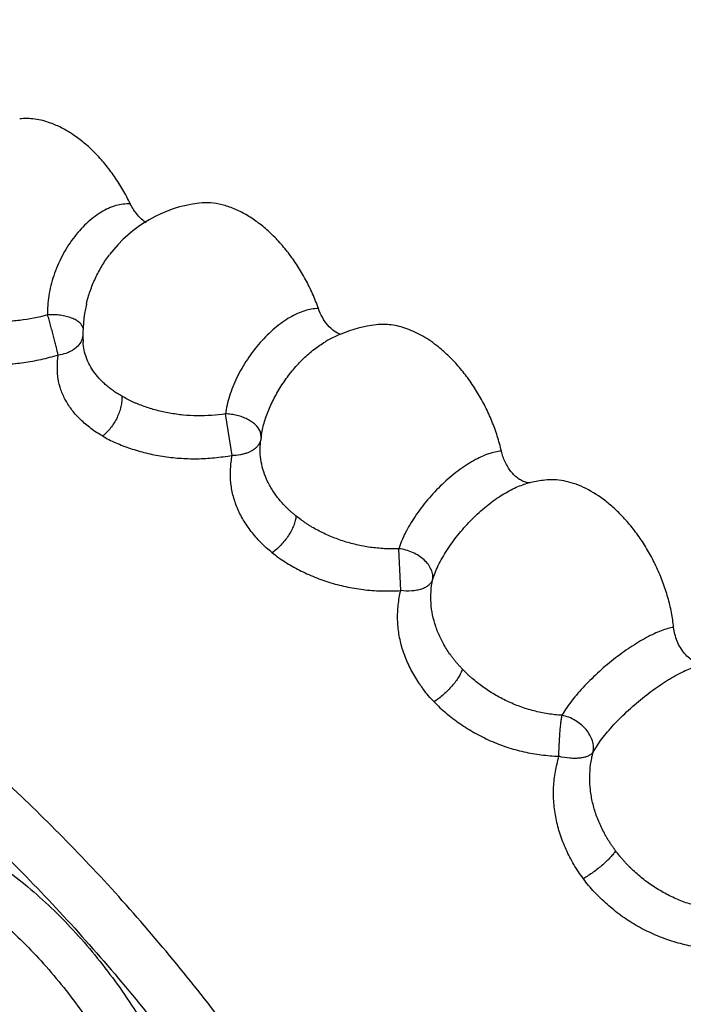
# Model space of a CAD drawing. Units: inches. Extents: x 0 to 40, y 0 to 28.
# Drawn here: x 25.2 to 25.4, y 17.3 to 17.6 of the extents above; entities that cross this region are included whole.
import ezdxf

# ---------------------------------------------------------------- set-up
doc = ezdxf.new("R2010")
doc.units = ezdxf.units.IN
doc.header["$LTSCALE"] = 2.2
doc.header["$MEASUREMENT"] = 0
doc.layers.get('0').update_dxf_attribs({"linetype": 'CONTINUOUS'})

msp = doc.modelspace()

# ---------------------------------------------------------------- linework, layer by layer
at = {"color": 7, "linetype": 'CONTINUOUS'}
for p, q in [((25.1844046704, 17.4916256975), (25.1844040479, 17.4916360384)), ((25.2384609851, 17.4635670277), (25.2384717078, 17.4636328217)), ((25.2381933268, 17.4616091003), (25.2381950371, 17.4616243917)), ((25.3201367509, 17.4489461655), (25.3188108858, 17.4490906865))]:
    msp.add_line(p, q, dxfattribs=at)
at = {"color": 9, "linetype": 'CONTINUOUS'}
for p, q in [((25.2295520295, 17.4572854225), (25.2275880527, 17.4698773834)), ((25.318608804, 17.4486722388), (25.3186330587, 17.4486788378)), ((25.2806619965, 17.416327501), (25.2801021472, 17.4290138033))]:
    msp.add_line(p, q, dxfattribs=at)
at = {"color": 7, "linetype": 'CONTINUOUS'}
for centre, radius, start, end in [((25.224340709, 17.4940302874), 0.0400122821, 96.7858153652, 142.9095215683), ((25.2243152965, 17.4940409287), 0.0399833967, 166.8477740642, 183.4482424338), ((25.2779766032, 17.4570560245), 0.0401186776, 96.8050927619, 112.6539464409), ((25.2779303095, 17.4572078399), 0.0399607476, 112.6765315442, 120.1867434994), ((25.2780207616, 17.457163755), 0.0400744079, 170.8056636947, 173.608485135), ((25.3291597098, 17.409872033), 0.0402083236, 103.0471046219, 105.2125096411), ((25.3291198626, 17.4100525135), 0.0400235067, 96.7947692234, 103.0498607653)]:
    msp.add_arc(centre, radius, start, end, dxfattribs=at)
at = {"color": 9, "linetype": 'CONTINUOUS'}
msp.add_arc((25.1789024926, 17.4944873833), 0.0056032094, 333.6365374336, 350.9442888307, dxfattribs=at)
at = {"color": 7, "linetype": 'CONTINUOUS'}
for points, knots in [([(24.9741233362, 17.5381803124), (24.9800525892, 17.5598624877), (24.9938216856, 17.6027329313), (25.0199753894, 17.6649873545), (25.0514027195, 17.7247715629), (25.087842689, 17.7816479708), (25.1289975787, 17.8352213219), (25.174566664, 17.8851164978), (25.2242018977, 17.9309656665), (25.2597640047, 17.9586435611), (25.2780846814, 17.9716958214)], [0, 0, 0, 0, 0.1249347451, 0.2498869199, 0.3748604884, 0.4998618987, 0.6248667611, 0.7498871721, 0.8749743048, 1, 1, 1, 1]), ([(25.1745323991, 17.5580384436), (25.1729840137, 17.5585960378), (25.1706136977, 17.5592050413), (25.1674444591, 17.5594432983), (25.1659144871, 17.5593650746), (25.1651696611, 17.5592764135)], [0, 0, 0, 0, 0.5187698995, 0.7635562708, 1, 1, 1, 1]), ([(25.1987072477, 17.533538646), (25.1980087881, 17.5349909377), (25.1965033571, 17.5378300596), (25.1939403994, 17.5418660293), (25.1911110463, 17.5456082234), (25.1880632991, 17.5489982001), (25.1848414765, 17.5519837994), (25.1814945702, 17.5545213662), (25.1780734737, 17.5565665969), (25.1757087245, 17.5576148331), (25.1745323991, 17.5580384436)], [0, 0, 0, 0, 0.1372661844, 0.273395864, 0.4068235561, 0.5364062324, 0.6611892901, 0.7804159792, 0.8935039918, 1, 1, 1, 1]), ([(25.2337628064, 17.5302750822), (25.2325931896, 17.5309503607), (25.2302418828, 17.5321250075), (25.226616367, 17.533343169), (25.2230613186, 17.5339310496), (25.2207271952, 17.5338923823), (25.2196082333, 17.533759209)], [0, 0, 0, 0, 0.2735281528, 0.5305756553, 0.7717774463, 1, 1, 1, 1]), ([(25.203536004, 17.5278346791), (25.2030388038, 17.5281275276), (25.2020698673, 17.5288501566), (25.2007818563, 17.530193931), (25.1996387802, 17.5317756874), (25.1989968568, 17.5329364682), (25.1987072477, 17.533538646)], [0, 0, 0, 0, 0.2286864316, 0.4756795858, 0.7351832176, 1, 1, 1, 1]), ([(25.2557299617, 17.5017991399), (25.2551958661, 17.5033162193), (25.2540021853, 17.5063160322), (25.2518722297, 17.5106562192), (25.2494219422, 17.514790979), (25.2466934994, 17.518655229), (25.243726617, 17.5221897401), (25.2405670666, 17.5253423512), (25.2372628572, 17.5280597094), (25.2349361527, 17.5295976503), (25.2337628064, 17.5302750822)], [0, 0, 0, 0, 0.1316017819, 0.2638549352, 0.3952114883, 0.5244538413, 0.6504896699, 0.7723457914, 0.8891394725, 1, 1, 1, 1]), ([(25.2625506722, 17.493949946), (25.2618128138, 17.4941755518), (25.26032682, 17.4949740878), (25.2584306142, 17.49679051), (25.2568438061, 17.4991216741), (25.2560519962, 17.5008844122), (25.2557299617, 17.5017991399)], [0, 0, 0, 0, 0.2158547518, 0.4623506284, 0.7287026414, 1, 1, 1, 1]), ([(25.292096769, 17.490162623), (25.2905958813, 17.4913653869), (25.2875431928, 17.4934867126), (25.2827022759, 17.4957881479), (25.2779023403, 17.4970129393), (25.2747225419, 17.497070199), (25.273222868, 17.4968920114)], [0, 0, 0, 0, 0.2810868725, 0.5408819207, 0.7792902689, 1, 1, 1, 1]), ([(25.31118877, 17.4585757632), (25.3108376262, 17.4601119236), (25.3099961056, 17.4631833723), (25.3083631844, 17.4676973869), (25.3063654335, 17.4721005048), (25.3040379474, 17.4763230512), (25.3014144399, 17.4803004623), (25.298535831, 17.483973602), (25.2954456983, 17.4872812335), (25.2932290084, 17.4892552822), (25.292096769, 17.490162623)], [0, 0, 0, 0, 0.1258816605, 0.2540688475, 0.3830945373, 0.5117365286, 0.6388438506, 0.7633193474, 0.8840912334, 1, 1, 1, 1]), ([(25.3188108858, 17.4490906865), (25.3183897081, 17.4491899844), (25.3175309012, 17.4494962067), (25.3163035694, 17.450216801), (25.3151283836, 17.4512025843), (25.3140405536, 17.452412377), (25.3130806469, 17.4538055819), (25.3122701708, 17.4553269251), (25.3116292202, 17.4569251464), (25.3113146437, 17.4580250993), (25.31118877, 17.4585757632)], [0, 0, 0, 0, 0.1019231656, 0.2130433524, 0.3335855067, 0.4617671151, 0.5951252618, 0.7311033561, 0.8669522689, 1, 1, 1, 1]), ([(25.3477618389, 17.4389198629), (25.3468664639, 17.4398578341), (25.3450342378, 17.4416327685), (25.341256407, 17.4447230307), (25.3372539768, 17.447186223), (25.3331294853, 17.448839379), (25.3301441663, 17.4496230526), (25.3272251294, 17.4499710364), (25.3253106046, 17.4499041042), (25.324384818, 17.4497940832)], [0, 0, 0, 0, 0.1459024828, 0.2865906225, 0.5488527259, 0.6703303759, 0.7855333444, 0.8951007826, 1, 1, 1, 1]), ([(25.3633985849, 17.4051818363), (25.3632436099, 17.4066899464), (25.3627845215, 17.4097403898), (25.3616977991, 17.4142927141), (25.3602125814, 17.4188319188), (25.3583559234, 17.4232859144), (25.3561543826, 17.4275867928), (25.3536426614, 17.4316703127), (25.3508584451, 17.4354689743), (25.3488179536, 17.437813505), (25.3477618389, 17.4389198629)], [0, 0, 0, 0, 0.1202704302, 0.2443413925, 0.3708876782, 0.4987440049, 0.6267644416, 0.753797395, 0.8786617837, 1, 1, 1, 1]), ([(25.3728294247, 17.3940026402), (25.372322029, 17.3939809971), (25.3712415157, 17.394102487), (25.3696470598, 17.3947229802), (25.3680827449, 17.3957782621), (25.3661195851, 17.3977568635), (25.3646372418, 17.4002952833), (25.3637275273, 17.4030581446), (25.3634706107, 17.4044809304), (25.3633985849, 17.4051818363)], [0, 0, 0, 0, 0.0961067952, 0.2026371743, 0.3209402041, 0.4504937401, 0.7276253675, 0.8666621907, 1, 1, 1, 1])]:
    msp.add_open_spline(points, degree=3, knots=knots, dxfattribs=at)
at = {"color": 9, "linetype": 'CONTINUOUS'}
for points, knots in [([(25.1987072477, 17.533538646), (25.1972428256, 17.5335911259), (25.1949452693, 17.5332885394), (25.1920114111, 17.532197523), (25.1897426444, 17.5309886601), (25.1875077543, 17.5294446664), (25.1845567786, 17.5269235875), (25.181181645, 17.5230744126), (25.1778500238, 17.5177225018), (25.1753521142, 17.5118663456), (25.1740794404, 17.5067786517), (25.1736089722, 17.5027709237), (25.173566951, 17.5008168261), (25.1736021084, 17.4998635849)], [0, 0, 0, 0, 0.0958309692, 0.148397903, 0.2042810638, 0.2634630345, 0.3257101074, 0.4577290833, 0.5963372443, 0.7363770421, 0.8724643913, 0.9376180608, 1, 1, 1, 1]), ([(25.1853802238, 17.5031371071), (25.1856936204, 17.5044791334), (25.1864751013, 17.5071524943), (25.188056838, 17.511029456), (25.1900228736, 17.5147268149), (25.1915765766, 17.5170391309), (25.1924072293, 17.5181392659)], [0, 0, 0, 0, 0.247919654, 0.499948724, 0.7520132141, 1, 1, 1, 1]), ([(25.2557299617, 17.5017991399), (25.2543297003, 17.5017871903), (25.252127362, 17.5014046681), (25.2492760423, 17.5003018872), (25.2469964707, 17.4991045736), (25.2446997095, 17.4976015753), (25.2415974363, 17.4951739582), (25.2379269601, 17.4915255617), (25.2347200708, 17.4873377782), (25.2324722052, 17.4837117604), (25.2305287286, 17.4800460586), (25.2290156677, 17.476299848), (25.2280061536, 17.4725745055), (25.2276892417, 17.470761685), (25.2275880125, 17.469877382)], [0, 0, 0, 0, 0.0926853682, 0.1453214593, 0.2021023612, 0.2627425709, 0.3267746127, 0.4625689248, 0.6039771658, 0.6748548115, 0.7447505407, 0.8784579158, 0.9410865593, 1, 1, 1, 1]), ([(25.1736021084, 17.4998635849), (25.1708376467, 17.4991255752), (25.1666417282, 17.4982867658), (25.1617077593, 17.497894845), (25.1589479968, 17.4978221093), (25.1569212389, 17.4978395901), (25.1549311815, 17.4979263693), (25.1529835305, 17.4980811999), (25.1510843432, 17.4983057829), (25.1492410162, 17.4985977327), (25.1477451151, 17.4988879463), (25.1465802817, 17.4991412509), (25.1457296907, 17.4993469897), (25.1448939936, 17.4995768148), (25.1438240531, 17.4999231252), (25.1430378131, 17.5002115598), (25.1425077602, 17.5003560772)], [0, 0, 0, 0, 0.2721345389, 0.4051004917, 0.47037045, 0.5346565143, 0.5978313434, 0.6597850235, 0.7204387283, 0.779672811, 0.8372465323, 0.8653411589, 0.893042698, 0.9204713189, 0.9477467747, 1, 1, 1, 1]), ([(25.1768435835, 17.487716658), (25.176734178, 17.4881131273), (25.1765352603, 17.4889781516), (25.1762338074, 17.4903567235), (25.1758565566, 17.4918671829), (25.1754276877, 17.4934645618), (25.1749701814, 17.4951051156), (25.17451408, 17.49674599), (25.1740939806, 17.4983420726), (25.1737810112, 17.4993742913), (25.1736021485, 17.4998635905)], [0, 0, 0, 0, 0.098116686, 0.2116415656, 0.3366719813, 0.4694577344, 0.606203992, 0.7429794044, 0.8757184741, 1, 1, 1, 1]), ([(25.1844799143, 17.4956483663), (25.1844485315, 17.4958118033), (25.1843512083, 17.4961409174), (25.1841118915, 17.4966127561), (25.183779706, 17.4970659126), (25.1831986111, 17.4976622831), (25.1822468143, 17.4983312044), (25.1808634205, 17.4989747967), (25.1792454859, 17.4994683849), (25.1774511122, 17.4997934759), (25.1755480289, 17.499936445), (25.1742522047, 17.4999092174), (25.1736021507, 17.4998635215)], [0, 0, 0, 0, 0.0400835981, 0.0820885439, 0.1268278348, 0.1748846104, 0.2821051494, 0.4047039507, 0.5410661971, 0.6883967986, 0.8430455444, 1, 1, 1, 1]), ([(25.1839229409, 17.4919992003), (25.1836397175, 17.4914276846), (25.1828439358, 17.490336756), (25.1814865006, 17.4892965422), (25.1802147866, 17.4886248773), (25.1787851288, 17.4880528138), (25.1776291737, 17.4877936734), (25.1768435835, 17.487716658)], [0, 0, 0, 0, 0.2227772408, 0.4627928008, 0.5909798345, 0.724304912, 1, 1, 1, 1]), ([(25.1961330977, 17.4752200079), (25.1959173808, 17.4753610667), (25.1954871119, 17.4756277766), (25.1948414234, 17.4760109756), (25.1942155672, 17.4764011823), (25.1936109855, 17.4768142115), (25.1930228865, 17.4772432643), (25.1922665449, 17.4778263406), (25.1913613163, 17.478569839), (25.1903389668, 17.4794968696), (25.189392793, 17.4804580727), (25.1885236428, 17.4814525765), (25.1874782396, 17.4828064283), (25.1863604688, 17.4845775558), (25.1853422607, 17.4868326152), (25.184666927, 17.4891903965), (25.1844541366, 17.4908094025), (25.1844048967, 17.4916248178)], [0, 0, 0, 0, 0.0367577669, 0.0721768451, 0.107084801, 0.1419176332, 0.1765723747, 0.2108910767, 0.2781048571, 0.3435760509, 0.4076151001, 0.4703489691, 0.5318176351, 0.6514382388, 0.7680898213, 0.8834984083, 1, 1, 1, 1]), ([(25.2384719246, 17.4636333766), (25.2386894788, 17.4649568884), (25.2393411326, 17.4676725465), (25.2408301331, 17.4717112636), (25.2428241451, 17.4757589661), (25.2452592309, 17.4796833733), (25.2480561182, 17.4833583681), (25.2511256334, 17.4866644832), (25.2543684205, 17.4894962696), (25.256674598, 17.491073351), (25.2578355628, 17.4917485328)], [0, 0, 0, 0, 0.1147148715, 0.2380644051, 0.3674681142, 0.4999625805, 0.6324696592, 0.7618495596, 0.8851355001, 1, 1, 1, 1]), ([(25.1380772901, 17.4876578363), (25.138702791, 17.4874004548), (25.1400189136, 17.486943678), (25.1420817583, 17.4863980797), (25.1442508213, 17.4859374499), (25.1464957618, 17.4855347208), (25.1488070742, 17.4852057885), (25.1520090459, 17.4848729451), (25.1552969447, 17.4847363634), (25.1586463642, 17.4847796755), (25.1620918251, 17.4849426999), (25.1664502616, 17.485385396), (25.171669953, 17.4863595318), (25.1751218884, 17.4872379509), (25.1768435767, 17.4877166517)], [0, 0, 0, 0, 0.0515511985, 0.1059922387, 0.1625465119, 0.2205106363, 0.2797953962, 0.340435873, 0.4658135715, 0.5302956375, 0.5956995391, 0.7286662449, 0.8638025054, 1, 1, 1, 1]), ([(25.1903038903, 17.4631774039), (25.1896619226, 17.4635162673), (25.1884317162, 17.4642416494), (25.1867135583, 17.4654614947), (25.1851337105, 17.4667558694), (25.1832018855, 17.4685145031), (25.1814724955, 17.4703945354), (25.1800188533, 17.4724101112), (25.1790897068, 17.4739567906), (25.178303945, 17.4755500685), (25.1774434329, 17.4777230611), (25.1768632122, 17.4799948097), (25.1766083265, 17.4823213885), (25.176552097, 17.4847114612), (25.176697347, 17.486514175), (25.1768435767, 17.4877166517)], [0, 0, 0, 0, 0.0727855446, 0.1429594459, 0.2110875882, 0.2774349332, 0.404856543, 0.4662282068, 0.5263527372, 0.5855570805, 0.6441404406, 0.7605208434, 0.8191582053, 0.8785424576, 1, 1, 1, 1]), ([(25.1961330991, 17.4752199973), (25.1961684169, 17.4747173284), (25.196146752, 17.4736603092), (25.1958845078, 17.4720434554), (25.1953942553, 17.4703763866), (25.1946963538, 17.4687149101), (25.193811611, 17.4671131047), (25.1927700995, 17.4656220671), (25.1916048335, 17.4642956219), (25.1907456866, 17.4635218667), (25.1903038904, 17.4631774035)], [0, 0, 0, 0, 0.109241635, 0.2280759046, 0.3541730627, 0.485044316, 0.6179933761, 0.7501450425, 0.8785520355, 1, 1, 1, 1]), ([(25.2275880125, 17.469877382), (25.2247450843, 17.469453612), (25.2204401626, 17.4691384369), (25.2147634996, 17.4694698676), (25.2113022281, 17.4699493086), (25.2086075781, 17.4704874195), (25.2066437148, 17.4709621074), (25.2047316084, 17.4715107483), (25.2028783657, 17.472129846), (25.2013780107, 17.4726964229), (25.2002097127, 17.4731728411), (25.1993557647, 17.4735456018), (25.1985187313, 17.4739421672), (25.1974479, 17.4745060674), (25.1966659213, 17.4749568576), (25.1961330977, 17.4752200079)], [0, 0, 0, 0, 0.2655309242, 0.3963755324, 0.5248488777, 0.5879525937, 0.6501694587, 0.7114397445, 0.7716632254, 0.830620822, 0.8595619304, 0.8882120982, 0.9166875622, 0.945102033, 1, 1, 1, 1]), ([(25.2380367135, 17.4646048915), (25.2377200759, 17.4653652941), (25.2368965887, 17.4664306438), (25.2354773544, 17.4675542476), (25.2341510763, 17.4683295024), (25.2326544485, 17.4689668291), (25.2310299539, 17.4694520563), (25.229327675, 17.4697672265), (25.2281680865, 17.4698614649), (25.2275880451, 17.4698773201)], [0, 0, 0, 0, 0.2017805878, 0.3179395334, 0.4433929261, 0.5766248407, 0.7156043368, 0.8578539681, 1, 1, 1, 1]), ([(25.1903038903, 17.4631774039), (25.1909223195, 17.4627826213), (25.1922298505, 17.4620475705), (25.1943027435, 17.4610883798), (25.196484041, 17.460215837), (25.1987402265, 17.4594031579), (25.20106556, 17.4586683658), (25.2042810099, 17.457798184), (25.2076031751, 17.4571410237), (25.2110012336, 17.4566843905), (25.2144860853, 17.4563532336), (25.2180151856, 17.4562348163), (25.2215602173, 17.4563636423), (25.2251225137, 17.4566467694), (25.2277840942, 17.4570038773), (25.2295520223, 17.4572854165)], [0, 0, 0, 0, 0.0544076388, 0.1110295898, 0.1692776622, 0.2285720065, 0.2888263245, 0.3500644235, 0.4755286155, 0.5395729865, 0.6042667101, 0.7350666886, 0.8010231376, 0.8672461107, 1, 1, 1, 1]), ([(25.2382901129, 17.4623451503), (25.2382653342, 17.4621834349), (25.2381176027, 17.461512208), (25.2378106526, 17.4608786966), (25.2375121593, 17.4604496496)], [0, 0, 0, 0, 0.2383946713, 1, 1, 1, 1]), ([(25.2383308745, 17.4626461931), (25.2383693682, 17.4629690528), (25.2383551952, 17.4636438959), (25.2381676432, 17.4642904647), (25.2380367135, 17.4646048915)], [0, 0, 0, 0, 0.4883954205, 1, 1, 1, 1]), ([(25.2375121593, 17.4604496496), (25.2373361117, 17.4601966031), (25.2369253312, 17.4597119917), (25.2361785263, 17.4590820874), (25.2353025744, 17.4585382355), (25.2343115877, 17.458083075), (25.2332202313, 17.4577190453), (25.2316375985, 17.4573539242), (25.2303890081, 17.4572530968), (25.2295520295, 17.4572854225)], [0, 0, 0, 0, 0.1041697131, 0.2133410831, 0.328912084, 0.4515134309, 0.5810514834, 0.7169521847, 1, 1, 1, 1]), ([(25.2489468224, 17.438903456), (25.2487153343, 17.4391075037), (25.2482505295, 17.4394998343), (25.2475524716, 17.4400764789), (25.2468824862, 17.4406684404), (25.2462393123, 17.4412833378), (25.2456183037, 17.4419139145), (25.2448222378, 17.4427623688), (25.243878625, 17.4438409885), (25.2428339087, 17.4451773575), (25.2418875725, 17.4465502041), (25.2410397567, 17.4479552813), (25.2400498366, 17.4498544094), (25.2390631075, 17.452304863), (25.2383024571, 17.4553544828), (25.2379882729, 17.4584744276), (25.2380772928, 17.4605668023), (25.2381933782, 17.4616089599)], [0, 0, 0, 0, 0.0352606041, 0.0694929213, 0.1034598775, 0.1373911106, 0.1711484386, 0.2045775763, 0.2703256155, 0.3348312655, 0.3982951153, 0.4607408894, 0.5222244776, 0.6428835513, 0.7616173729, 0.8801793483, 1, 1, 1, 1]), ([(25.2417400476, 17.4278081153), (25.2411116238, 17.4282743241), (25.2399129316, 17.4292545179), (25.2382604728, 17.4308489884), (25.2367489408, 17.4325122205), (25.2353479428, 17.434213781), (25.23406842, 17.4359575946), (25.2329213996, 17.4377442694), (25.2319202976, 17.4395758612), (25.2310698037, 17.4414486115), (25.2303651418, 17.4433555641), (25.229616016, 17.4459275323), (25.2291532161, 17.4485673825), (25.2290204826, 17.4512333633), (25.2290921579, 17.4539280309), (25.2293367192, 17.4559453965), (25.2295520223, 17.4572854165)], [0, 0, 0, 0, 0.0698293482, 0.1379644362, 0.2047514309, 0.2702929706, 0.3345820043, 0.3976573922, 0.4596295053, 0.5206909911, 0.5810502565, 0.6408895954, 0.7596253702, 0.8190690083, 0.878880681, 1, 1, 1, 1]), ([(25.31118877, 17.4585757632), (25.3105569416, 17.4585271053), (25.3092226805, 17.4583273874), (25.3071625356, 17.4577579438), (25.304970897, 17.4568715875), (25.3026812276, 17.4556903168), (25.3003236055, 17.4542412698), (25.2970754497, 17.451938451), (25.293119996, 17.4485485877), (25.2894872792, 17.4447018503), (25.2868251402, 17.4413933108), (25.2850147559, 17.4388711361), (25.2834143888, 17.4363408126), (25.2820470128, 17.4338418601), (25.2809274778, 17.4314174698), (25.2803389036, 17.4298019768), (25.2801021074, 17.4290138057)], [0, 0, 0, 0, 0.04256759, 0.0903319254, 0.1432616504, 0.2010716566, 0.2632121961, 0.3289995375, 0.468371722, 0.6123275264, 0.6837332014, 0.7535097099, 0.820761371, 0.8847233215, 0.9447182288, 1, 1, 1, 1]), ([(25.2903344507, 17.4195943831), (25.290552925, 17.4203093208), (25.2910756393, 17.4217704154), (25.2920566877, 17.4239665877), (25.2932497632, 17.4262264255), (25.2951363377, 17.4293412612), (25.2979205564, 17.4331809233), (25.3017394741, 17.4375041609), (25.3059029745, 17.4413986264), (25.3101977019, 17.4446707845), (25.3138308089, 17.4468119039), (25.3166267311, 17.4480462834), (25.3179637261, 17.4484957996), (25.3186107182, 17.4486721879)], [0, 0, 0, 0, 0.0536491474, 0.1112058344, 0.1724878058, 0.2369164292, 0.3724208469, 0.5121942225, 0.6502969313, 0.7808802584, 0.8989848397, 0.951874455, 1, 1, 1, 1]), ([(25.2489468222, 17.4389034466), (25.2489041349, 17.4384455984), (25.2487217988, 17.4374824117), (25.2482363306, 17.4360216663), (25.2475327563, 17.4345050689), (25.2466377425, 17.4329828247), (25.2455785876, 17.4315048607), (25.2443908366, 17.4301185359), (25.2431133855, 17.4288739741), (25.2422021865, 17.428139176), (25.2417400476, 17.4278081149)], [0, 0, 0, 0, 0.1017307256, 0.2158189158, 0.3398146777, 0.4708920181, 0.6059373489, 0.7415652531, 0.8742322519, 1, 1, 1, 1]), ([(25.2801021074, 17.4290138057), (25.2786589248, 17.4289556814), (25.275767849, 17.4289614695), (25.2714601141, 17.4293585921), (25.2672350843, 17.4301540059), (25.2638097762, 17.4311117516), (25.2611534081, 17.4320417473), (25.2592174643, 17.4328144517), (25.2573372359, 17.4336641832), (25.2555193121, 17.4345865699), (25.2540525803, 17.4354081892), (25.2529116819, 17.4360902697), (25.2520777228, 17.4366172688), (25.2512627276, 17.4371672885), (25.2502211995, 17.4379322485), (25.2494650866, 17.4385322301), (25.2489468224, 17.438903456)], [0, 0, 0, 0, 0.129856081, 0.2595435279, 0.3883850181, 0.5158570547, 0.5788947586, 0.6413582008, 0.7031999706, 0.7643364953, 0.8245779565, 0.8543080331, 0.8838357053, 0.9132618753, 0.9426848631, 1, 1, 1, 1]), ([(25.2417400476, 17.4278081153), (25.2429427686, 17.4267555265), (25.2449416573, 17.4253568142), (25.2477544133, 17.4237045916), (25.2499654215, 17.4225121402), (25.252248512, 17.4214008618), (25.2554040884, 17.4200338972), (25.2586886037, 17.4188894205), (25.2620669407, 17.4179608911), (25.2655244764, 17.4171659534), (25.2690463491, 17.4165997052), (25.2726057023, 17.4163040511), (25.2761848122, 17.4161759061), (25.2788731432, 17.4162385182), (25.2806619956, 17.4163275003)], [0, 0, 0, 0, 0.1155784567, 0.1754223408, 0.2359800112, 0.2971653377, 0.3589896835, 0.4845894393, 0.548246411, 0.6122933489, 0.7410881001, 0.8057297995, 0.8704800453, 1, 1, 1, 1]), ([(25.2903344344, 17.4195943326), (25.2904223683, 17.4200910543), (25.290433047, 17.4211542093), (25.2899733581, 17.4227366635), (25.2890718455, 17.4242669313), (25.287780569, 17.425678023), (25.2861622785, 17.4269139957), (25.2842880938, 17.4279187372), (25.2822462311, 17.4286454363), (25.2808188968, 17.4289288023), (25.2801021301, 17.4290137476)], [0, 0, 0, 0, 0.0988209021, 0.2044096183, 0.319127787, 0.4436973042, 0.5768648678, 0.7161848259, 0.8586026269, 1, 1, 1, 1]), ([(25.3039611972, 16.7172548995), (25.307870723, 16.7222656249), (25.3153321065, 16.7328077408), (25.3252456956, 16.7497842896), (25.3339908516, 16.7680619103), (25.3415319229, 16.7875590954), (25.3478362422, 16.8081929702), (25.3528812306, 16.8298741099), (25.3566427171, 16.8525103569), (25.3591093775, 16.8760044124), (25.3602673461, 16.9002560549), (25.3601157593, 16.9251614724), (25.3586524732, 16.9506140148), (25.3558864397, 16.9765046963), (25.3518279857, 17.0027229825), (25.344672526, 17.0381911838), (25.332587379, 17.0826191072), (25.3134578639, 17.1350714481), (25.2899301384, 17.186124826), (25.2624045666, 17.2349089477), (25.2313505744, 17.2805927057), (25.2027319863, 17.3157250856), (25.1785075948, 17.3415655855), (25.1599563365, 17.3595499746), (25.1409531663, 17.3762170007), (25.1215781934, 17.3914972938), (25.1019172383, 17.4053200806), (25.0884812401, 17.4136483306), (25.0817395562, 17.4175406437)], [0, 0, 0, 0, 0.0236331364, 0.0479501242, 0.0730212478, 0.0988976462, 0.1256135788, 0.1531851433, 0.1816144037, 0.210887535, 0.2409795179, 0.2718523607, 0.3034590729, 0.3357428413, 0.3686394789, 0.4020779711, 0.4702525383, 0.5396177503, 0.6094612929, 0.6790528341, 0.747671253, 0.8146337726, 0.8473067372, 0.8793400479, 0.9106734009, 0.9412594581, 0.9710523891, 1, 1, 1, 1]), ([(25.2903344515, 17.4195943882), (25.2902266375, 17.4192908861), (25.2898906919, 17.4186820979), (25.2891475071, 17.4178822205), (25.2881372905, 17.4172211803), (25.2869163069, 17.416719282), (25.285516493, 17.4163715256), (25.2834168026, 17.4161040705), (25.2817614041, 17.4161438008), (25.2806619965, 17.416327501)], [0, 0, 0, 0, 0.0886192058, 0.1885207779, 0.2977011213, 0.4179988928, 0.5502090084, 0.6933108293, 1, 1, 1, 1]), ([(25.2993442162, 17.3925098817), (25.2991241125, 17.3927676499), (25.2986751855, 17.3932642908), (25.2979937236, 17.3939935233), (25.2973456209, 17.3947400885), (25.2967300089, 17.3955109585), (25.2961402179, 17.3962982007), (25.295386808, 17.3973554615), (25.2944994644, 17.3986928881), (25.2935305388, 17.4003347161), (25.2926693068, 17.4020089828), (25.2919162285, 17.4037114541), (25.2910636294, 17.4060000212), (25.2902723111, 17.4089148845), (25.2897839808, 17.4124792207), (25.2897821371, 17.416060205), (25.2900992213, 17.4184267908), (25.2903344507, 17.4195943831)], [0, 0, 0, 0, 0.034242757, 0.0676144715, 0.1008315218, 0.1340868066, 0.1672555584, 0.2001943342, 0.2652332674, 0.3293347515, 0.392688933, 0.4553335025, 0.5172861828, 0.6392945238, 0.7596069343, 0.8796743766, 1, 1, 1, 1]), ([(25.2908229002, 17.3826246484), (25.2902111722, 17.3831883303), (25.2890731725, 17.3843885707), (25.2878149346, 17.3860145708), (25.2868786156, 17.3873424152), (25.285978645, 17.3886699754), (25.2849140918, 17.3903449091), (25.2837484779, 17.392393458), (25.282382891, 17.3951562239), (25.2810544495, 17.3987174681), (25.2800488246, 17.403103372), (25.2796911575, 17.406800587), (25.2797189159, 17.4097479611), (25.2799536612, 17.4126926484), (25.2803366097, 17.4148826911), (25.2806619956, 17.4163275003)], [0, 0, 0, 0, 0.067890616, 0.1346016492, 0.1676508383, 0.2004912604, 0.2654954497, 0.3295722282, 0.3927592711, 0.5168796376, 0.6387514346, 0.7590600452, 0.8190399648, 0.8791276891, 1, 1, 1, 1]), ([(25.0716597948, 17.4050584236), (25.0784173181, 17.4011518947), (25.0918853845, 17.3927877359), (25.1115834736, 17.3788839343), (25.1309801874, 17.3634831565), (25.1499881012, 17.3466614044), (25.168524272, 17.3284952675), (25.1865076861, 17.3090678557), (25.2038554073, 17.2884640607), (25.2261541848, 17.2593925615), (25.2519258755, 17.2207039526), (25.2789907739, 17.1714639291), (25.3018887663, 17.1200218495), (25.3202098158, 17.0672982959), (25.3336272064, 17.0142301741), (25.3419000359, 16.9617657651), (25.3444122222, 16.9187955473), (25.3436395091, 16.8855786343), (25.3417215338, 16.8616991312), (25.3384672604, 16.8386565909), (25.332464342, 16.8096705679), (25.3238365861, 16.7822165106), (25.3124472319, 16.7568875175), (25.3028296624, 16.7395026364), (25.2920418054, 16.7235120217), (25.2840024146, 16.713706859), (25.279808966, 16.7090819795)], [0, 0, 0, 0, 0.0291453115, 0.0591551968, 0.0899819647, 0.1215780774, 0.1538902035, 0.1868524722, 0.2203907415, 0.2544250272, 0.323621109, 0.3937306166, 0.4639887838, 0.5336252467, 0.6018944971, 0.6681073036, 0.7316639664, 0.7623041459, 0.79211551, 0.8210659673, 0.84913589, 0.9025978148, 0.9280665803, 0.9527408762, 0.9766889941, 1, 1, 1, 1]), ([(25.3633985849, 17.4051818363), (25.3628047816, 17.4050792988), (25.3615389145, 17.4047883189), (25.3595606206, 17.4041416268), (25.3574053716, 17.4032269305), (25.3551042447, 17.4020645993), (25.352689158, 17.4006808935), (25.3493040683, 17.3985295653), (25.3450817755, 17.3954472124), (25.3410510342, 17.3920169948), (25.3379992128, 17.3891024872), (25.3358794594, 17.3869082226), (25.3339495396, 17.384727096), (25.3322376402, 17.3825935114), (25.3307652083, 17.3805462075), (25.3299169004, 17.3791805443), (25.3295487789, 17.3785144752)], [0, 0, 0, 0, 0.0410890227, 0.0884056628, 0.1417472553, 0.2005727084, 0.2640994669, 0.3314628632, 0.4739826067, 0.620152694, 0.6920095207, 0.7616655002, 0.8281241155, 0.8905272177, 0.9481077149, 1, 1, 1, 1]), ([(25.3389796256, 17.3673352975), (25.3393508545, 17.3680024005), (25.3401975092, 17.3693687641), (25.3416684167, 17.3714170694), (25.3433798703, 17.3735483419), (25.3453103875, 17.3757291266), (25.3474306963, 17.3779226832), (25.350481709, 17.3808362775), (25.353725858, 17.3835988159), (25.3571004137, 17.3861560907), (25.3596255938, 17.3879174645), (25.3621160326, 17.389502284), (25.3645343085, 17.3908836499), (25.3668374927, 17.3920397983), (25.3689842207, 17.3929590797), (25.3709551193, 17.3936285102), (25.3722267819, 17.3939142181), (25.3728294247, 17.3940026402)], [0, 0, 0, 0, 0.0520532899, 0.1094596334, 0.1718506749, 0.2383411808, 0.3079744999, 0.3797985358, 0.5259324123, 0.5981650169, 0.6684352311, 0.7357919003, 0.7993702248, 0.858241215, 0.9114134908, 0.9584702262, 1, 1, 1, 1]), ([(25.2993442169, 17.3925098818), (25.2992236325, 17.3921117503), (25.2988831613, 17.3912749392), (25.2981871577, 17.3900133986), (25.2972821057, 17.3886877477), (25.2962004633, 17.38734179), (25.2949758926, 17.3860202733), (25.2936491894, 17.3847658941), (25.2922649146, 17.3836240664), (25.2913042385, 17.3829383001), (25.2908229002, 17.3826246481)], [0, 0, 0, 0, 0.0941591565, 0.2036205764, 0.3256492278, 0.4570010859, 0.5941231378, 0.7331390421, 0.8699600216, 1, 1, 1, 1]), ([(25.3295487789, 17.3785144752), (25.3281104131, 17.3786023135), (25.32523601, 17.3789123546), (25.3209901206, 17.3797912521), (25.3168567229, 17.3810873992), (25.3135348746, 17.3824761959), (25.3109725519, 17.3837570571), (25.3091077335, 17.3847967975), (25.3073031914, 17.3859154249), (25.30556477, 17.3871080315), (25.3038935002, 17.3883621818), (25.3025516022, 17.389454154), (25.3015232296, 17.3903693473), (25.3005408234, 17.3913124728), (25.2998321696, 17.3920441106), (25.2993442162, 17.3925098817)], [0, 0, 0, 0, 0.1269509813, 0.2542501489, 0.381369207, 0.5079848835, 0.570974698, 0.6336631718, 0.6960104367, 0.7579481321, 0.8193217092, 0.8800466693, 0.9102963959, 0.9405730082, 1, 1, 1, 1]), ([(25.2908229002, 17.3826246484), (25.2913737311, 17.3819968393), (25.292552978, 17.3807870789), (25.2944715674, 17.3791057291), (25.2965054529, 17.3775119132), (25.2986150436, 17.3759819337), (25.3008013267, 17.3745348786), (25.303826235, 17.3727259745), (25.3070023936, 17.3711427519), (25.3102924191, 17.3697854333), (25.313657501, 17.3685707276), (25.3171089087, 17.3675945271), (25.3206227783, 17.3669054099), (25.324162436, 17.3663949878), (25.3268370935, 17.3661804669), (25.3286205459, 17.3660873888)], [0, 0, 0, 0, 0.0592610066, 0.119667963, 0.1808947163, 0.2425448752, 0.3045318806, 0.3668561096, 0.492546934, 0.5558498069, 0.6193158422, 0.7463335401, 0.8098205949, 0.873284216, 1, 1, 1, 1]), ([(25.3286205539, 17.3660873941), (25.3286040033, 17.3666191504), (25.3286209104, 17.3677149099), (25.3287115521, 17.3693824779), (25.3288046809, 17.3710885904), (25.3289081537, 17.3727805689), (25.3290307109, 17.374408683), (25.3291847143, 17.3759250859), (25.3293879436, 17.3772771639), (25.3295125996, 17.3781230608), (25.3295488176, 17.3785144693)], [0, 0, 0, 0, 0.127969943, 0.2633676784, 0.4017364398, 0.5389599763, 0.6711044989, 0.7944677064, 0.9054488811, 1, 1, 1, 1]), ([(25.3389796019, 17.3673352647), (25.3390953978, 17.3678867528), (25.3391673309, 17.3690640227), (25.3388181668, 17.3708473229), (25.3380350753, 17.3726106929), (25.336447236, 17.374860363), (25.3342172443, 17.3767035499), (25.3316338311, 17.377957882), (25.3302466203, 17.3783721277), (25.3295487916, 17.378514423)], [0, 0, 0, 0, 0.105481451, 0.2176213019, 0.3371553696, 0.463855519, 0.7306366988, 0.8666888033, 1, 1, 1, 1]), ([(25.3389796279, 17.367335311), (25.3388037805, 17.3671035245), (25.3383357209, 17.3666564031), (25.3374431447, 17.3661183599), (25.3363089289, 17.3657371084), (25.3349913818, 17.3655127177), (25.333520569, 17.365434837), (25.3313660362, 17.3655157325), (25.3297066671, 17.3657719404), (25.3286205539, 17.3660873941)], [0, 0, 0, 0, 0.080025892, 0.1757859813, 0.2846089043, 0.4070161721, 0.5424750595, 0.6889106506, 1, 1, 1, 1]), ([(25.3457939797, 17.3374489302), (25.3455940915, 17.3377383472), (25.3451875987, 17.338307049), (25.3445772649, 17.3391556888), (25.3439981981, 17.3400194951), (25.3434506066, 17.340901174), (25.342928923, 17.3417953176), (25.3422647288, 17.3429946111), (25.3414910062, 17.3445105781), (25.3406629617, 17.3463625785), (25.3399424104, 17.3482400287), (25.3393290804, 17.3501370336), (25.3386597712, 17.3526753366), (25.3381005692, 17.3558800632), (25.3378892303, 17.3597493111), (25.3381588003, 17.3635889495), (25.33865549, 17.3661019203), (25.3389796256, 17.3673352975)], [0, 0, 0, 0, 0.0332721018, 0.0661218195, 0.0988776632, 0.1316213542, 0.164284392, 0.1967918924, 0.2612963069, 0.3252161454, 0.3886035836, 0.4514316169, 0.5137109435, 0.6368158813, 0.758422689, 0.8793679229, 1, 1, 1, 1]), ([(25.3360610907, 17.32899988), (25.3355174796, 17.3296755121), (25.334496635, 17.3310714009), (25.3331369282, 17.3332660921), (25.3319213967, 17.3355181149), (25.3308155318, 17.3378002287), (25.3298326025, 17.3401112001), (25.3289837439, 17.3424482951), (25.3282826277, 17.3448097868), (25.3277332144, 17.3471898021), (25.327329955, 17.3495807105), (25.3269816509, 17.3527627789), (25.3269211297, 17.3559560924), (25.3271888837, 17.3591180149), (25.3276599691, 17.3622476202), (25.3282037278, 17.3645611548), (25.3286205459, 17.3660873888)], [0, 0, 0, 0, 0.0662634169, 0.1319525176, 0.1971401958, 0.2617314277, 0.3256686853, 0.3889520602, 0.4516288683, 0.513782534, 0.5754857985, 0.6367895598, 0.758299199, 0.8187275733, 0.8791048794, 1, 1, 1, 1]), ([(25.125682848, 17.3490299826), (25.1307124212, 17.3477791446), (25.1382218166, 17.3450661873), (25.147867175, 17.3402515809), (25.1552101979, 17.3358687474), (25.1624600657, 17.330787833), (25.172072578, 17.3229936906), (25.1835198886, 17.3116373456), (25.1937512424, 17.2987244986), (25.2012513775, 17.2874799781), (25.2065071269, 17.2786043796), (25.2113266264, 17.2694214987), (25.2171365083, 17.2568914235), (25.2208076034, 17.2471916523), (25.2229048849, 17.2406357406)], [0, 0, 0, 0, 0.1027063034, 0.1571356325, 0.213550186, 0.2719893742, 0.332427783, 0.4586193244, 0.5906137056, 0.6581735799, 0.7263653127, 0.7949266563, 0.8635965553, 1, 1, 1, 1]), ([(25.1193932717, 17.3384906011), (25.1239686015, 17.3372571927), (25.1333075592, 17.3337936576), (25.1468546393, 17.3261401982), (25.1601711451, 17.3158812167), (25.1728709177, 17.3032257408), (25.1845767961, 17.2885171361), (25.1949712031, 17.2722161899), (25.2038182017, 17.2548328693), (25.2086372862, 17.2427341803), (25.210761845, 17.2366221014)], [0, 0, 0, 0, 0.100250951, 0.2095467028, 0.3280221169, 0.4547895834, 0.5879339529, 0.7249193237, 0.8631040616, 1, 1, 1, 1]), ([(25.3457939764, 17.337448924), (25.3455971057, 17.337125848), (25.3451074562, 17.3364467889), (25.3442208007, 17.335419571), (25.3431322458, 17.3343182556), (25.3418798184, 17.3331795356), (25.3405035057, 17.3320419246), (25.339049061, 17.3309425519), (25.3375663495, 17.3299211409), (25.3365600053, 17.3292927505), (25.3360610906, 17.3289998798)], [0, 0, 0, 0, 0.0874371576, 0.1929603349, 0.3134008659, 0.445071853, 0.584014528, 0.7259339422, 0.8662967067, 1, 1, 1, 1]), ([(25.3744256172, 17.3199137876), (25.3730158397, 17.3201446155), (25.3709083496, 17.3205722044), (25.3681529095, 17.3213631863), (25.3661148758, 17.3220735593), (25.3641132419, 17.3228898979), (25.3614970855, 17.3241102801), (25.3589699606, 17.3255183471), (25.3565524142, 17.3270987037), (25.3547988502, 17.328366657), (25.3531104071, 17.329713371), (25.3514932402, 17.3311353146), (25.3502038128, 17.3323757447), (25.3492064084, 17.3333944488), (25.3484781118, 17.3341719625), (25.3477722265, 17.3349688336), (25.3468743282, 17.3360591102), (25.3462379549, 17.3369043304), (25.3457939797, 17.3374489302)], [0, 0, 0, 0, 0.1245451043, 0.187132653, 0.2498186095, 0.3126159044, 0.3755134522, 0.501422793, 0.5643756694, 0.627252041, 0.6900082293, 0.7525971248, 0.8149236203, 0.8459478049, 0.8768856393, 0.9077937376, 0.9387418155, 1, 1, 1, 1]), ([(25.3719704769, 17.3080916023), (25.3710919887, 17.308163954), (25.3693362251, 17.3084001095), (25.3667354681, 17.3089621154), (25.364160499, 17.3096659774), (25.361610972, 17.3104711446), (25.3590980176, 17.3113923283), (25.3558024775, 17.3127848784), (25.3518205498, 17.3148476608), (25.3480714359, 17.3173067422), (25.3452461173, 17.3194964467), (25.3432143513, 17.3212317565), (25.3415860891, 17.3227462278), (25.3403188491, 17.3239914532), (25.3390800638, 17.3252541045), (25.3376061883, 17.3268810773), (25.3365441288, 17.3282772259), (25.3360610907, 17.32899988)], [0, 0, 0, 0, 0.0619589372, 0.1243147461, 0.1869119463, 0.2495350342, 0.3121977977, 0.3749699539, 0.5009237353, 0.6268223427, 0.6895259247, 0.7520896616, 0.8145719829, 0.8457902973, 0.8769667654, 0.9389011532, 1, 1, 1, 1])]:
    msp.add_open_spline(points, degree=3, knots=knots, dxfattribs=at)

doc.saveas('drawing.dxf')
